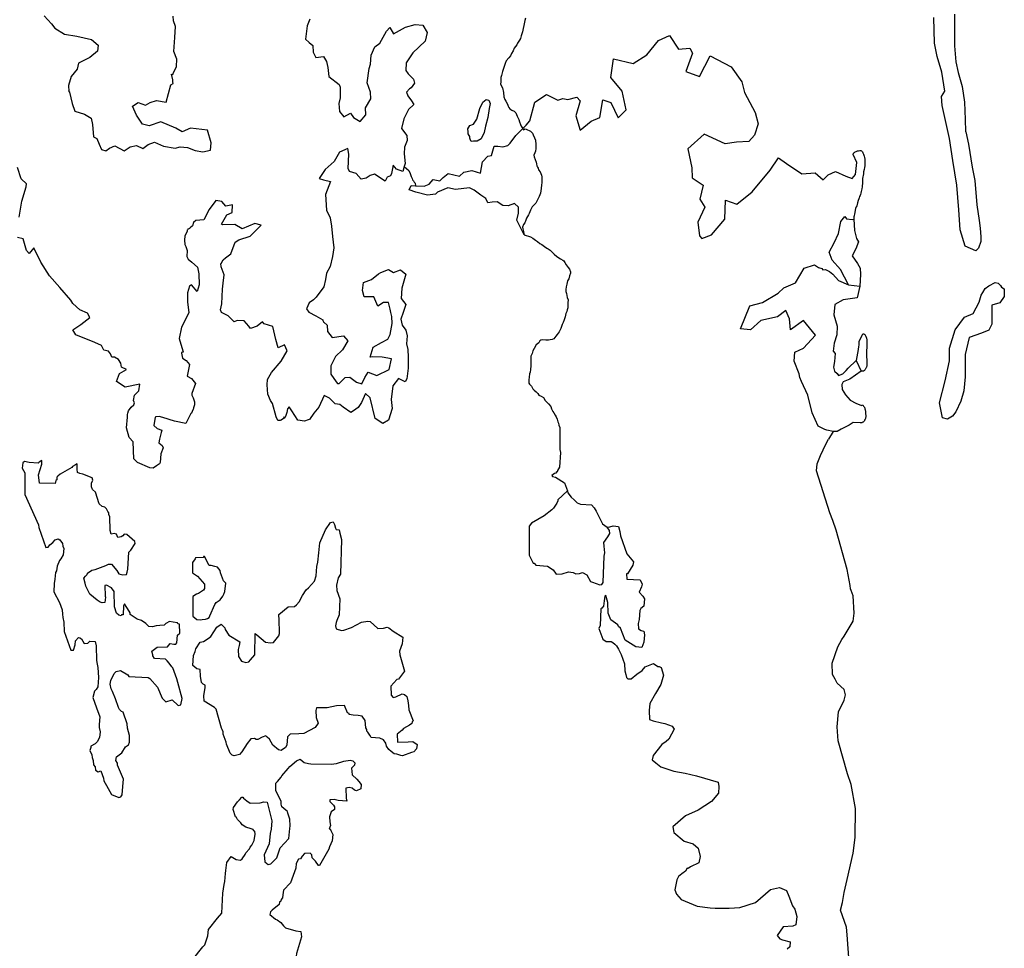
# Model space of a CAD drawing. Units: metres. Extents: x 353640 to 909649, y -1497707 to -573901.
# Drawn here: x 556395 to 674236, y -1172775 to -1061588 of the extents above; entities that cross this region are included whole.
import ezdxf

# ---------------------------------------------------------------- set-up
doc = ezdxf.new("R2010")
doc.units = ezdxf.units.M

msp = doc.modelspace()

# ---------------------------------------------------------------- linework, layer by layer
at = {"layer": '0VEG'}
for p, q in [((603663.94, -1069195.13), (603638.69, -1069196)), ((615777.75, -1075464.63), (616594.44, -1074602.75)), ((616995.56, -1074208.63), (616594.44, -1074602.75)), ((656236, -1085476.38), (656296.31, -1086829.13)), ((655608.06, -1093344.13), (656932.25, -1093476)), ((656523.88, -1102378.13), (657121, -1103679.25)), ((653754.56, -1110892.75), (652992.13, -1110745.63)), ((653754.56, -1110892.75), (653214.06, -1111832.63))]:
    msp.add_line(p, q, dxfattribs=at)
for points in [[(559323.44, -1061145.63), (560190.56, -1062100.25), (560587.75, -1062616.63), (561772.88, -1063308), (563219.25, -1063561.38), (564998.5, -1063954.75), (565805.06, -1064633.88), (565705.06, -1065344), (564800.19, -1066106.88), (563413.31, -1066785.25), (563263.88, -1067522.25), (562564.13, -1068379.13), (562250.5, -1069449.75), (562256.06, -1069601), (562272.69, -1070054.75), (562224.19, -1070106.88), (562356.56, -1070279.13), (562683.38, -1071630.75), (562993.63, -1072528.88), (564167.56, -1072917.88), (564940.5, -1073371), (565094.13, -1074123), (565225, -1075632.88), (565610.13, -1075821.75), (565886.81, -1076493.75), (566187.75, -1077139.75), (566723, -1077298.25), (567140, -1076981.13), (567784.56, -1076681.5), (568890.38, -1077274.88), (569630.13, -1076820.63), (570379.94, -1076643.63), (571124, -1076996.88), (571788.25, -1076545.13), (572534.44, -1076267.25), (573610.44, -1076735.5), (575006.44, -1076990.88), (575605.19, -1076819), (576465.06, -1076890.63), (577385.38, -1077238), (578324.38, -1077407.88), (579225.38, -1077225.75), (579318.06, -1076313.75), (578859.81, -1074814.75), (576834.31, -1074580.88), (575841.88, -1075018.63), (575069.88, -1074590.63), (573302, -1073817.88), (571882.38, -1074295.38), (571093.5, -1074095.13), (570373.94, -1073034.25), (569905.25, -1071939.63), (570569.38, -1071487.88), (571439.38, -1071836.75), (572006.5, -1071489.25), (572779.75, -1071261), (573922.06, -1071474.38), (574500.94, -1069384.75), (574747.19, -1069224.88), (574740.69, -1069048.38), (574731.44, -1068796.25), (574554.5, -1068095.5), (574707.38, -1068140.75), (574778.31, -1068012.13), (575151.63, -1067191.5), (575194.81, -1066306.63), (574858.31, -1065384.13), (574974.44, -1063739.38), (575051.19, -1062398.88), (574799.5, -1061725.88), (574779.06, -1061171.25)], [(591129, -1061519.13), (590805.25, -1062313), (590612.81, -1063935.5), (591055.69, -1064324.25), (591496.69, -1064662.63), (591527.25, -1065494.88), (591827.44, -1066115.75), (592756.31, -1066008.25), (593130.13, -1066576.13), (593282.88, -1067303.13), (593399.13, -1068410.13), (594618.69, -1069353.13), (594756.63, -1069676.75), (594752.5, -1070939.38), (594576, -1071627.13), (594686.69, -1072582.88), (595189.13, -1073222.25), (595980.13, -1072791.25), (596352.06, -1073308.75), (597125, -1073762.13), (597827.5, -1072980.63), (597797, -1072148.25), (598412.88, -1071066.75), (598384.19, -1070284.88), (597989.19, -1069136.88), (598204.06, -1067437.63), (598387, -1066926.38), (598473.06, -1065837.5), (598915.31, -1064837.63), (599504.81, -1064413.38), (600308.06, -1062946.38), (600695.19, -1062503.88), (601152, -1063271), (602585.56, -1062489.38), (603733.56, -1062172.25), (604643.75, -1062242), (605180.75, -1063132.63), (604940.88, -1064151.13), (603455, -1065565.75), (602641.5, -1066755.25), (602624.5, -1067665), (602891.06, -1068059.88), (603520.44, -1068720.13), (603663.94, -1069195.13)], [(616933.25, -1061397.75), (616860.75, -1061697.88), (616747.19, -1062285.88), (616655.19, -1062642.25), (616569.13, -1063030), (616419.31, -1063511), (616315.31, -1063829.5), (616193.63, -1064053.75), (615982.88, -1064402.38), (615905.31, -1064608.38), (615593.94, -1064999.63), (615452.13, -1065336.5), (615273.19, -1065641.63), (615144.88, -1065897.13), (614941.63, -1066145.38), (614636.75, -1066517.88), (614488.81, -1066842.25), (614396.88, -1067198.5), (614306.19, -1067448.25), (614170.81, -1067772.63), (614058.5, -1068254.13), (613992.63, -1068523), (613964.13, -1068804.75), (613961.13, -1069049.38), (613958.5, -1069262.5), (614025, -1069451.5), (614165, -1069766.75), (614296.06, -1070301.38), (614352.38, -1070810), (614454.63, -1071143.63), (614570.88, -1071358.25), (614760.69, -1071693), (614870.44, -1071926.38), (614937.13, -1072102.75), (615072.69, -1072267.5), (615302.56, -1072402), (615557.56, -1072524.38), (615767.81, -1072727.63), (615931.44, -1073156), (616133.19, -1073541.13), (616204.63, -1073836.75), (616344.63, -1074152), (616417.56, -1074328.5), (616594.44, -1074602.75)], [(668281.25, -1060938.13), (668285.31, -1062656.13), (668290.06, -1064702.5), (668419.75, -1066647.75), (668723.06, -1067910.88), (669177.63, -1069603.38), (669482.19, -1071447.63), (669536.88, -1073544.63), (669590, -1074959.38), (669615.19, -1075010), (669943.81, -1076475.25), (670400.38, -1079229), (670704.19, -1080845.88), (670960.5, -1083751.5), (671214.63, -1085621.13), (671366.69, -1086555.88), (671443.81, -1087591.75), (671444.94, -1088147.63), (671146, -1088956.13), (670821, -1089259.38), (669542.88, -1088703.63), (668963.19, -1086758.38), (668808.19, -1084358.13), (668551.81, -1081402.25), (668094.94, -1078446.38), (667688.75, -1075819), (667259.19, -1074025.38), (666803.81, -1071878.13), (666726.25, -1070766.5), (667125.56, -1070160), (666769.88, -1067886.38), (666189.63, -1065991.88), (665885.44, -1064400.5), (665803.19, -1061343.63)], [(616995.56, -1074208.63), (617443.38, -1073699), (618041.88, -1071455.75), (619445.69, -1070548.88), (620780.94, -1071210.38), (621403.94, -1071012.25), (621988.69, -1071143.88), (623062.19, -1070854.38), (623456.5, -1071295.63), (622942.06, -1073081.5), (623459.13, -1074806.88), (624807.06, -1073750.25), (625823.75, -1073286), (626175.06, -1071177.25), (627145.75, -1071522.88), (628019.06, -1073337.25), (628967.75, -1072395.25), (628481.63, -1070138.25), (627135.44, -1068491.75), (627457.63, -1066282.88), (629822.56, -1066833.25), (631448.31, -1065792.13), (632847.44, -1064076.63), (634162.44, -1063500.75), (635230.88, -1065131.63), (636613.06, -1065008.25), (636912.31, -1065604.38), (636110.75, -1067804.75), (637771.56, -1068404.75), (639042.19, -1065935.5), (641559.94, -1067213.38), (642812, -1069040.25), (643161.44, -1070317), (644433.75, -1072699.25), (644760.63, -1074052.63), (644332.19, -1075431.88), (643653.88, -1076187.88), (642169.19, -1076263.88), (640840.19, -1076461), (638302.06, -1075309.63), (636374.69, -1077068.5), (636835.44, -1079326.75), (636878.75, -1080512.75), (638197.13, -1081402.63), (637779.5, -1083084.5), (638393.63, -1084023.75), (637551.56, -1085821.13), (637738.19, -1087482.38), (638027.06, -1087801), (639194.88, -1087331.75), (640791.56, -1085483.38), (640859.81, -1083206.88), (642237.94, -1083665.25), (644074.94, -1082187.5), (646199.56, -1079613.25), (647204.5, -1078138.5), (648162, -1078813.38), (649996.88, -1080039.5), (651580.5, -1079909.63), (652569.56, -1080760.38), (653152.75, -1080159.13), (654020.25, -1079750.38), (655276.19, -1080314), (656042.69, -1080591.13), (656428.94, -1080123), (656577.81, -1078677.25), (656129.13, -1077718)], [(603638.69, -1069196), (603256.19, -1069764.63), (603058.5, -1069872.38), (602694.63, -1070263.63), (602836.25, -1070688.13), (603287.44, -1071304), (603555.88, -1071749.38), (602947.69, -1072351), (602357.88, -1073457.13), (602097.31, -1074602.38), (602733, -1075439.25), (602781.25, -1076069), (602431.25, -1076838.5), (602410.38, -1077647.25), (602528.31, -1078805), (602425.38, -1079177.5)], [(610063.25, -1075264.63), (610058.63, -1075138.5), (610054, -1075012.5), (610041.06, -1074659.25), (610278.13, -1074247.13), (610700.63, -1074081.13), (611108.38, -1073511.5), (611464.13, -1072211.25), (611815, -1071466.88), (612231.94, -1071149.5), (612537.81, -1071240), (612702.75, -1071613.25), (612573.88, -1072223.88), (612411.25, -1073290.25), (612146.94, -1074334.75), (611973.25, -1075098.38), (611623.25, -1075868.13), (611128.88, -1076137.5), (610726, -1076151.25), (610423.75, -1076161.63), (610313.88, -1075912.75), (610258.88, -1075788.38), (610254.25, -1075662.25), (610251.5, -1075586.63), (610196.56, -1075462.25), (610063.25, -1075264.63)], [(616594.44, -1074602.75), (616693.5, -1074783.38), (616863.94, -1074660.13), (617013.44, -1074712.13), (617175.13, -1074795.63), (617380.75, -1074860.88), (617536.25, -1074938), (617752.31, -1075172.75), (617862.69, -1075356), (618020.63, -1075734.25), (618117.5, -1075998.75), (618147.06, -1076137.13), (618175.19, -1076394.63), (618173.56, -1076526.25), (618159.31, -1076664), (618155, -1077015.13), (618113.75, -1077315.63), (618036.19, -1077515.38), (617932.25, -1077821.38), (617967.31, -1078022.5), (618107.63, -1078312.75), (618203.63, -1078646.25), (618232.38, -1078847.25), (618292.19, -1079073.88), (618359.06, -1079231.38), (618438.75, -1079364.13), (618498.94, -1079553), (618677.38, -1079799.75), (618774.94, -1080001.63), (618841.5, -1080184.38), (618870.06, -1080404.25), (618897.19, -1080736.88), (618867.31, -1081131.63), (618851.94, -1081363.5), (618821.31, -1081808.38), (618733.25, -1082352.88), (618584.06, -1082777.38), (618379, -1083169.88), (618167.5, -1083574.88), (617920.75, -1083791.38), (617742.81, -1084014.88), (617538.06, -1084376), (617370.31, -1084787.88), (617286.69, -1084968.63), (617050.63, -1085335.75), (616960, -1085579.13), (616843.19, -1085916.38), (616697, -1086102.63), (616580.06, -1086446.13), (616608.88, -1086647.13), (616711.69, -1086930.63), (616746, -1087188.13), (616780.19, -1087343.5)], [(603775.25, -1081467.25), (604821.31, -1081530), (605417.38, -1081282.38), (605875.5, -1080711.13), (606688.63, -1080885.5), (607077.75, -1080493.38), (607690.69, -1080017.88), (609012.94, -1080326.5), (609549.38, -1079828.25), (610500.69, -1079644.38), (611546.06, -1079962.25), (611774.13, -1078615.88), (612404.88, -1077937.75), (612855.38, -1077846.63), (613193.38, -1076749), (613621.44, -1076734.38), (614229.44, -1076814.63), (614829.19, -1076667.88), (615095.06, -1076355.63), (615777.75, -1075464.63)], [(602425.38, -1079177.5), (602260.25, -1079748.38), (601494.75, -1079496.75), (601073.38, -1079006), (600908.88, -1080021.75), (600766.94, -1080279.13), (600394.81, -1080443.38), (600135.25, -1080932), (598868.31, -1080066), (598320.81, -1080261.5), (597853.38, -1080580.38), (597277.94, -1080701), (596673, -1080014.5), (595857.13, -1079764.63), (595692.19, -1079391.5), (595780.63, -1077671.38), (595655.88, -1077019.13), (594662.5, -1077431.75), (594048.38, -1078563.75), (592973.63, -1079509.25), (592231.75, -1080595.13), (592741.81, -1080754.5), (593606.19, -1080952.25), (592982.5, -1082513.75), (593101.81, -1084403.38), (593538.75, -1085322.75), (593701.44, -1086327.25), (593821.94, -1087560.38), (593997.44, -1088918), (593832.75, -1089933.63), (593549.44, -1091155.13), (593098.5, -1091928), (592974.94, -1092689.63), (592805.5, -1093579.13), (591892.63, -1094822), (591575.31, -1095110.5), (591059.38, -1095481.38), (590733.38, -1096224.63), (590998.94, -1096594.38), (591847.25, -1097045.5), (592671.38, -1097522.63), (592675, -1097623.5), (592755.13, -1097747), (592756.94, -1097797.5)], [(656129.13, -1077718), (656170.88, -1077580.75), (656221.13, -1077562.88), (656259.94, -1077494.5), (656341.75, -1077458.5), (656392.69, -1077409.25), (656486.94, -1077373.38), (656568.63, -1077343.63), (656669.13, -1077307.88), (656781.75, -1077291.38), (656925.81, -1077262.75), (657056.69, -1077265.38), (657150.06, -1077273.63), (657186.31, -1077330.88), (657272.31, -1077395.5), (657319.31, -1077534.75), (657397.5, -1077674.63), (657432.13, -1077807.25), (657473.06, -1077940.13), (657507.38, -1078091.63), (657541, -1078274.63), (657542.81, -1078488.38), (657544.75, -1078695.88), (657540.88, -1078884.38), (657536.75, -1079085.38), (657514, -1079279.75), (657464.94, -1079542.75), (657403.38, -1079805.63), (657386.25, -1080031.5), (657332.19, -1080231.5), (657284.69, -1080419.13), (657274.56, -1080607.5), (657263, -1080865), (657258.75, -1081072.38), (657254.94, -1081254.63), (657238.88, -1081430.25), (657216.25, -1081618.38), (657167.69, -1081856.25), (657117.69, -1082163.25), (657069.88, -1082363.38), (657010.94, -1082500.5), (656971.06, -1082619.13), (656918.31, -1082756.38), (656865.44, -1082899.88), (656812.63, -1083043.38), (656758.31, -1083256), (656659.13, -1083530.5), (656611.44, -1083724.38), (656571.19, -1083861.88), (656505.75, -1084011.5), (656445.88, -1084192.5), (656397.69, -1084411.5), (656342.19, -1084680.75), (656288.19, -1084880.75), (656278.94, -1085025.13), (656258.94, -1085087.63), (656244.13, -1085200.5), (656224, -1085269.13), (656236, -1085476.38)], [(556323.44, -1085248.38), (556656.5, -1083319.13), (557174, -1081610.63), (557210.63, -1081230.88), (556584.13, -1080646.5), (556131.56, -1079299)], [(602425.38, -1079177.5), (602953.56, -1079647.13), (603129.69, -1079999.5), (603247.06, -1080351.75), (603364.44, -1080586.5), (603423.13, -1080762.63), (603540.5, -1080880.13), (603599.19, -1081056.25), (603716.56, -1081173.63), (603775.25, -1081467.25)], [(616780.19, -1087343.5), (615885.5, -1085573.25), (616107.88, -1084757.38), (616081.25, -1084025.75), (615611.38, -1083587.13), (614866.13, -1083890.38), (614208.69, -1083837), (613537.38, -1083405.13), (612934, -1083451), (612432.25, -1083518.5), (612186.25, -1082996.5), (611567.19, -1082613.5), (610788.81, -1082008.63), (610223.75, -1081724.75), (608567.38, -1081932.75), (607626.5, -1081712.25), (606411.06, -1082258.75), (606141.44, -1082469.88), (605213.44, -1082602.5), (603788.56, -1082247), (602997, -1081970.88), (603254.56, -1081431.75), (603775.25, -1081467.25)], [(592756.94, -1097797.5), (592782.19, -1097796.63), (593198.75, -1098161.25), (593226.19, -1098917.88), (593781.5, -1099631.38), (595161, -1099433.25), (595661.31, -1100022.38), (595045.94, -1101128.88), (594192, -1101915.25), (593652.13, -1103019.13), (593638.25, -1104029.63), (594276.31, -1104942.38), (594434.75, -1105139.13), (594510.31, -1105136.63), (594560.63, -1105134.75), (594636.19, -1105132.25), (595341.81, -1104426.75), (595895.75, -1104408.13), (596698.31, -1104987), (597336, -1105192.88), (597686.38, -1104423.5), (598091.63, -1103778.5), (599140.5, -1104197.75), (600627.63, -1103491), (600883.25, -1102194.5), (599791.31, -1101978.88), (598656.38, -1101966.63), (598354.19, -1101976.75), (598689.88, -1100803.88), (599677.94, -1100240.25), (600444.81, -1099835.5), (600752.06, -1099269.63), (600982.44, -1097973.88), (600951.31, -1097116.38), (600833.19, -1096640.63), (600717.81, -1096240.5), (600537.44, -1095438.5), (599932.19, -1095433.75), (599242.69, -1095886.38), (598774.31, -1094791.13), (598269.81, -1094782.88), (597614.19, -1094779.88), (597434.69, -1094003.13), (597525.81, -1093040.5), (598495.88, -1092679.38), (599329.19, -1092019.88), (599600.63, -1091859.13), (600520.38, -1091499.63), (601113.31, -1091858.38), (601984.56, -1091551), (602608.19, -1092060.25), (602139.88, -1093742.75), (602033.63, -1094983.75), (602613.31, -1095671.25), (602296.44, -1096666.88), (602022.63, -1097459), (602174.19, -1098160.88), (602625.06, -1098777), (602775.69, -1099453.75), (602708.81, -1100390.38), (602859.38, -1101067.13), (602892.25, -1101975.13), (602890.31, -1103313.63), (602734.44, -1104581.63), (602546.69, -1104966.75), (601750.5, -1104564.25), (601051.31, -1105446.38), (600856.94, -1107043.88), (600971.69, -1108125.88), (600544.19, -1109554.38), (599852.81, -1109956.5), (598923.5, -1109356.38), (598329.69, -1106876.5), (597781.75, -1106364.63), (597291.25, -1107441.75), (596908.38, -1108010.13), (596343.81, -1108433.13), (596022.88, -1108620.63), (595117.81, -1107994.63), (594728.25, -1107679.5), (594144.56, -1107572.88), (593490.38, -1106913.13), (592848.13, -1106581.25), (592192.25, -1107966.75), (591613.44, -1108693.25), (591085.81, -1109443.25), (590911.38, -1109499.63), (590488.75, -1109665.25), (589677.5, -1109541.13), (588980.88, -1108403.13), (588636.25, -1107935), (588443, -1108168.75), (588358.63, -1108626), (588224, -1109085), (588128.69, -1109239.63), (588080.19, -1109291.75), (588024.38, -1109142.25), (588026.19, -1109192.63), (588028, -1109243), (588029.81, -1109293.5), (587832, -1109401.13), (587686.38, -1109557.5), (587585.69, -1109560.88), (587308.63, -1109570.25), (587090.88, -1109123.13), (586655.75, -1107547.13), (586415.38, -1107176.5), (586085.94, -1106430.13), (585994.56, -1105297.13), (586047.31, -1104664.13), (586520.81, -1103815.13), (587708.13, -1102487.38), (588393.56, -1101227.13), (588090.13, -1100505.25), (587347.5, -1100883.75), (587059.13, -1099883.63), (586675.06, -1098331.13), (585654.13, -1097987), (585469.63, -1097766), (584807.19, -1098268), (584036.56, -1098571.75), (583824.13, -1098276), (583246.38, -1097639.13), (582438.81, -1097615.88), (582066.56, -1097780), (581334.06, -1097047.38), (580537.88, -1096645.13), (580426.19, -1096345.88), (580601.13, -1095607.88), (580663.81, -1093863.88), (580764.06, -1093153.63), (580878.44, -1092139.88), (580515.38, -1091167.63), (580451.25, -1090791.13), (580526.81, -1090788.63), (580763, -1090351.38), (581030.81, -1090089.88), (581669.88, -1089639), (582198.63, -1088232.63), (582617.44, -1087965.88), (583962.56, -1087516.38), (585276.38, -1086209.38), (584536.94, -1085982), (583022.06, -1086614.13), (582146.63, -1086113.75), (580710.44, -1086137.25), (580531.38, -1086067.63), (581171.81, -1084960.25), (581816.31, -1084660.63), (581858.81, -1083750.38), (581058.56, -1083929), (580584.13, -1083364.5), (579873.56, -1083237.25), (579080.25, -1084299.25), (578444.5, -1085532.5), (577464.31, -1085616.25), (577196.5, -1085877.88), (577059.25, -1086261.13), (576816.63, -1086521.88), (576768.06, -1086574), (576717.69, -1086575.63), (576570.31, -1086681.63), (576519.94, -1086683.38), (576471.44, -1086735.5), (576422.94, -1086787.63), (576424.75, -1086838.13), (576429.31, -1086964.13), (576169.75, -1087452.5), (576138.69, -1087983.75), (576157.06, -1088488), (576293.06, -1088761), (576435.5, -1089210.63), (576411.75, -1089943.5), (576548.63, -1090241.75), (576991.38, -1090630.63), (577669.06, -1091238.75), (577823.38, -1092016.13), (577871.94, -1093352.5), (577648.5, -1094142.63), (576938.44, -1093333.5), (576717.25, -1093492.5), (576494.75, -1094307.88), (576482.88, -1095368.5), (576657.25, -1096700.5), (575760.75, -1098396.88), (575482.75, -1099769.38), (575799.06, -1100844.13), (575968.44, -1101343.38), (575970.25, -1101393.75), (575919.88, -1101395.5), (575869.5, -1101397.13), (575770.63, -1101451), (575772.44, -1101501.38), (575869.94, -1102104), (576308.94, -1102392.13), (576704.94, -1102883.63), (576426.88, -1104256.13), (576966.63, -1104540.88), (577416.56, -1105131.63), (577006.19, -1106331.88), (577013.44, -1106533.63), (577176.38, -1106856.25), (577319.63, -1107331.13), (577332.38, -1107684.13), (577194.06, -1108042.13), (577150.94, -1108245.5), (577102.44, -1108297.63), (576940.69, -1108707), (576892.19, -1108759.13), (576281.94, -1109953.38), (574939.44, -1109645), (573530.69, -1109225.5), (573072.81, -1109114.75), (572669.94, -1109128.25), (572621.38, -1109180.38), (572446.25, -1110159.88), (572860.38, -1110523.13), (573409.31, -1110750.75), (573340.25, -1111018.5), (573134.44, -1111816.75), (573062.13, -1112256.5), (573434.44, -1112578.63), (573555.5, -1112833), (573287.19, -1113584.13), (573203.06, -1114590.75), (573136, -1114778.5), (572751.88, -1115023.25), (572367.81, -1115268), (571988.88, -1115260.88), (570486.5, -1114602.25), (570053.69, -1114152.88), (569969.13, -1112133.13), (569516.56, -1111624), (569168.44, -1110470.25), (569293.88, -1109191.25), (569282, -1108863.5), (569326.88, -1108710.5), (569417.63, -1108429.75), (569753.75, -1107964.13), (570046.81, -1107701.88), (570138.44, -1107446.38), (570003.44, -1107198.5), (570131.69, -1106563.25), (570666.56, -1106015.13), (570764.19, -1105229.38), (569037.63, -1105590.38), (567978.75, -1104894), (568322.75, -1103948.5), (569188.56, -1103490.25), (568597.56, -1103182), (568505.56, -1102730.75), (568237.31, -1102285.5), (567747.94, -1101999.13), (567420.63, -1102010.13), (567279.19, -1101585.88), (567016.44, -1101291.75), (566456.88, -1101159.25), (566185, -1100613.13), (565389.81, -1100236.13), (563112.13, -1099303.38), (562763.81, -1098734.63), (563723.88, -1098096.5), (564802.56, -1097252.38), (564506.38, -1096732.38), (563608.56, -1096308.38), (562749.19, -1095555), (562616, -1095357.63), (562533.13, -1095158.5), (561217.31, -1093638.13), (559957.31, -1092267.38), (558914.81, -1090637), (558069.94, -1088899), (557514.69, -1089574), (557223.94, -1089205.25), (556820.94, -1087830.88), (556133.69, -1087652.25)], [(655608.06, -1093344.13), (654649.56, -1091481.13), (653651.38, -1090377.75), (653263, -1089405.38), (653878.19, -1088297.63), (654392.63, -1087193.38), (654667.56, -1085743.38), (655163.13, -1085161.25)], [(655163.13, -1085161.25), (655337.31, -1085442.5), (656046.06, -1085519.5), (656236, -1085476.38)], [(616780.19, -1087343.5), (617535.75, -1087580.5), (617802.69, -1087746.88), (618118.94, -1087976.63), (618385.69, -1088161.88), (618664.44, -1088384.75), (618869.38, -1088506.5), (619204.31, -1088742.75), (619470.69, -1088953), (619626.31, -1089017.63), (619886.94, -1089190.25), (620121.81, -1089425.25), (620343.88, -1089678.88), (620678.38, -1089946.38), (621125.44, -1090221.63), (621380.19, -1090362.75), (621516.63, -1090458.63), (621645.44, -1090667.13), (621798.31, -1090951.25), (622019.88, -1091242.5), (622198.88, -1091439.13), (622326.19, -1091766.88), (622298.94, -1091942.13), (622213.63, -1092260.88), (622102.75, -1092623.25), (621955.88, -1092859.75), (621881.94, -1093266.38), (621815.31, -1093591.63), (621773.88, -1093904.75), (621771.19, -1094117.88), (621830.5, -1094382), (621937.13, -1094860), (622039.81, -1095149.75), (621998.06, -1095487.88), (621980.75, -1095870.25), (621984.25, -1096089.75), (621918.69, -1096333.5), (621878.94, -1096508.63), (621763.06, -1096764.25), (621683, -1097164.63), (621559.81, -1097508), (621449.19, -1097845.25), (621333.69, -1098075.88), (621269.44, -1098213), (621152.25, -1098575.25), (620947.25, -1098955.25), (620718, -1099278.5), (620571.44, -1099489.88), (620304.81, -1099793.75), (620109.63, -1099891.63), (619883.94, -1099926.5), (619683.31, -1099961.63), (619351.75, -1099957.38), (619020.69, -1099915.63), (618763.56, -1099962.5), (618631.19, -1100042.38), (618528.19, -1100266.88), (618218.56, -1100513.88), (617950.06, -1100968.25), (617827.81, -1101236.38), (617710.94, -1101573.5), (617581.94, -1101879.13), (617552.44, -1102236.25), (617580.88, -1102462.38), (617578.88, -1102619.13), (617576.75, -1102788.38), (617573.81, -1103026.63), (617530.38, -1103490.13), (617476.81, -1103771.75), (617411.5, -1103990.38), (617368.94, -1104384.88), (617339.94, -1104704.38), (617325.31, -1104867.25), (617322.5, -1105093), (617420.88, -1105232.13), (617643.38, -1105448.13), (617814.5, -1105770.13), (617981.19, -1105947.88), (618216.38, -1106151.5), (618395.38, -1106348.13), (618530.56, -1106538), (618823.06, -1106667.13), (619077.69, -1106814.63), (619267.06, -1107180.75), (619452.63, -1107346.13), (619699.69, -1107600.13), (619946.25, -1107898), (620043, -1108162.5), (620201.31, -1108509.5), (620312.06, -1108655.13), (620471.38, -1108920.5), (620606.38, -1109129.13), (620715.13, -1109437.88), (620805.31, -1109727.5), (620865.5, -1109916.38), (620925.19, -1110142.88), (621053.13, -1110414.13), (621023.5, -1111472.5)], [(656296.31, -1086829.13), (656532.69, -1087802.88), (656799.13, -1088198.13), (656476, -1089018), (656027.94, -1089867.25), (656666.19, -1090780.75), (656989.5, -1091351), (657016.13, -1092083.13), (656932.25, -1093476)], [(652992.13, -1110745.63), (652771.94, -1110651.25), (651975.88, -1110248.38), (651237.75, -1108655.88), (650707.06, -1106525.63), (649967.88, -1104907.88), (649748.19, -1104409.88), (649683.19, -1104007.75), (649098.69, -1102485.88), (649185.31, -1101396.38), (650202.25, -1100932.38), (651657.31, -1099341.5), (650208.31, -1097621.5), (648634.19, -1098711), (648536.31, -1097400.13), (648071.63, -1096405.13), (647090.94, -1097171.13), (645115.31, -1097617.13), (643869.56, -1098720.63), (642679.69, -1098584.13), (643765.19, -1095843.5), (645289.31, -1095463.38), (647163.69, -1094313.13), (647847.63, -1093708.75), (649262.75, -1093104.63), (650283.19, -1091351.5), (651503.25, -1090931), (651993.63, -1091242.88), (652402, -1091380.63), (652533.44, -1091527.75), (652835.56, -1091517.5), (653323.25, -1091753.63), (653711.94, -1092043.75), (654395.06, -1092804), (655608.06, -1093344.13)], [(656932.25, -1093476), (656613.38, -1094877), (654958.81, -1095135.25), (653969.88, -1095674.38), (653813.31, -1096918), (654240.44, -1098268.38), (654177.25, -1099306.63), (653885.5, -1100302.25), (653744, -1101267.38), (654006.75, -1101561.75), (653915.63, -1102525.25), (653789.13, -1103211.88), (653931.5, -1103662), (654219.44, -1103955.5), (654378.75, -1104177.63), (654902.06, -1104008.38), (655315.5, -1103590), (655558.19, -1103329), (656523.88, -1102378.13)], [(674235.13, -1093807.25), (674236.06, -1094312.63), (674211.75, -1094716.88), (673687.31, -1095500.13), (672736.31, -1095778), (672737.69, -1096561.38), (672740.31, -1098026.75), (672366, -1098759.5), (671515.25, -1099138.38), (670038.69, -1099643.63), (669566.44, -1101690), (669570.94, -1104342.88), (669373.44, -1106035.63), (669024.88, -1107273.63), (668425.88, -1108536.75), (668026.06, -1109041.88), (667425.63, -1109420.75), (666849.44, -1109243.75), (666496, -1107475.13), (667167.81, -1104822.5), (667664.56, -1102422.5), (667687.06, -1100906.63), (668359.38, -1098733.88), (669483.5, -1097192.75), (670509.38, -1096763.38), (671208.06, -1095399), (671482.06, -1094590.5), (671681.75, -1094236.75), (671956.38, -1093782), (672381.44, -1093453.5), (673132, -1093074.5), (673507.69, -1093125), (673783.63, -1093403), (673909.25, -1093605.13), (674235.13, -1093807.25)], [(657200, -1099439.63), (656828, -1100101.5), (656842.69, -1100505.38), (656801.44, -1100759.5), (656761.19, -1101039), (656763, -1101089.38), (656523.88, -1102378.13)], [(657200, -1099439.63), (657251.44, -1099268.75), (657306.31, -1099216.63), (657363.06, -1099203.88), (657415.19, -1099204.38), (657476.06, -1099244.5), (657529.94, -1099301), (657579.31, -1099354.13), (657619.5, -1099427), (657668.69, -1099503.13), (657693.06, -1099562.75), (657715.19, -1099622.25), (657737.38, -1099678.38), (657752.56, -1099751), (657765.5, -1099823.63), (657771.63, -1099902.75), (657780, -1099975.25), (657784.06, -1100031.38), (657788.06, -1100087.38), (657789.81, -1100146.75), (657791.56, -1100202.75), (657791, -1100265.38), (657790.44, -1100331.25), (657789.94, -1100384), (657789.44, -1100440), (657788.88, -1100502.5), (657788.19, -1100581.63), (657787.56, -1100647.5), (657784.75, -1100710.13), (657779.69, -1100769.38), (657774.63, -1100825.25), (657771.81, -1100884.63), (657766.75, -1100943.88), (657764, -1100996.5), (657758.88, -1101062.38), (657756.13, -1101121.63), (657755.5, -1101190.88), (657754.75, -1101269.88), (657751.75, -1101349), (657751.19, -1101414.88), (657748.25, -1101490.63), (657747.63, -1101556.5), (657747.13, -1101615.75), (657746.63, -1101668.5), (657746.13, -1101721.25), (657747.88, -1101780.5), (657751.81, -1101849.75), (657753.31, -1101932.13), (657759.44, -1102004.63), (657761.13, -1102070.63), (657765, -1102143.13), (657768.94, -1102212.38), (657775.19, -1102268.38), (657779.25, -1102321.13), (657785.44, -1102393.63), (657789.44, -1102453), (657793.44, -1102509.13), (657792.88, -1102571.63), (657792.31, -1102637.5), (657794, -1102696.88), (657793.38, -1102766.13), (657792.94, -1102818.75), (657792.31, -1102884.63), (657791.69, -1102953.88), (657770.81, -1103009.63), (657763.44, -1103072.25), (657731.13, -1103137.75), (657723.75, -1103197), (657691.38, -1103272.5), (657670.44, -1103331.63), (657629, -1103400.5), (657594.44, -1103462.75), (657550.88, -1103518.38), (657493.5, -1103593.63), (657427.5, -1103626), (657368.31, -1103651.88), (657309.19, -1103671.13), (657256.94, -1103687.13), (657121, -1103679.25)], [(657121, -1103679.25), (655756.81, -1104636.63), (654936.75, -1104967.5), (654796.56, -1105275.63), (654817.56, -1105856.13), (655245.13, -1106524.13), (655797.56, -1107162.63), (656465.94, -1107519.13), (657156.31, -1107785.75)], [(657156.31, -1107785.75), (657322.75, -1107712.63), (657352.38, -1107788.63), (657394.69, -1107852.38), (657437.25, -1107903.5), (657454.88, -1107954.13), (657503.75, -1108005.38), (657527.63, -1108056.25), (657545.13, -1108113.13), (657562, -1108201.5), (657585.75, -1108258.5), (657596.5, -1108340.5), (657607.25, -1108422.38), (657611.81, -1108504.25), (657629.44, -1108554.88), (657633.56, -1108655.5), (657638.63, -1108712.13), (657643, -1108800.25), (657647.56, -1108882.13), (657651.94, -1108970.13), (657649.88, -1109070.75), (657648.69, -1109127.25), (657647.63, -1109177.5), (657639.69, -1109259.13), (657606.69, -1109346.38), (657573.69, -1109433.75), (657522, -1109520.63), (657502.06, -1109576.88), (657443.88, -1109676.25), (657393.06, -1109719.13), (657342.31, -1109762.13), (657291.75, -1109792.5), (657241.25, -1109822.88), (657172.06, -1109853), (657004.38, -1109858.25)], [(657004.38, -1109858.25), (656145.94, -1109829.88), (655653.25, -1110149.75), (654959.13, -1110476.5), (654729.44, -1110601.63)], [(654729.44, -1110601.63), (654217.31, -1110880.5), (653754.56, -1110892.75)], [(621023.5, -1111472.5), (621047.63, -1113039.75), (621102.88, -1113419.13), (621003.06, -1115182.25), (620742.69, -1115555.63), (620738.75, -1115744.63), (620612.5, -1115742.25), (620609.88, -1115868.25), (620419.19, -1115927.75), (620098.31, -1116173.75), (620158.81, -1116301), (620536.25, -1116371.13), (621596.25, -1117021.63), (621962.31, -1117985.5)], [(655738.5, -1175490.88), (655448.44, -1171141.5), (655340.75, -1170228.63), (654627.63, -1168192.88), (654862.75, -1167294.25), (655068.06, -1166099.63), (655412.44, -1164534.38), (656150.94, -1161391.63), (656378.25, -1159511.25), (656445, -1156038.13), (655897.75, -1153166.38), (655480.06, -1151874.5), (654351.75, -1147943), (654247.56, -1146256.25), (654405.75, -1144463.63), (655079.38, -1143063.38), (655244.5, -1142422.38), (655060.5, -1141779.75), (654247.44, -1141021), (653994.06, -1140548), (653666.25, -1139986.5), (653616.63, -1138614.63), (654292.69, -1136685.88), (654801.81, -1135794.63), (655084.19, -1135399.38), (656139.81, -1133617), (656281.5, -1132648.63), (656166.5, -1130559), (655913.75, -1129941.25), (655817.69, -1129724.63), (655785.31, -1129324.25), (655424.19, -1127436.88), (654125.38, -1122705.13), (653705.88, -1121554.88), (653351.19, -1120628.38), (651765.13, -1115610.5), (651854.38, -1114777), (652227.38, -1113749.5), (652883.13, -1112399.63), (653214.06, -1111832.63)], [(559050.56, -1114378.25), (558737, -1114568.25), (558608.13, -1114691.88), (557535.81, -1114608.5), (556970.13, -1114471.75), (556776.75, -1114657.13), (556700.44, -1115285.75), (557004.38, -1115858.5), (557013.75, -1118442), (558643.94, -1122064.38), (558700.5, -1122380.5), (559534.56, -1124790.75), (559788.5, -1124732.5), (559983.25, -1124484.25), (560368.69, -1124176.5), (560627.88, -1123866.38), (561009.44, -1123747.63), (561196.25, -1123877.25), (561502.75, -1124324.13), (561559.31, -1124640.25), (561680.38, -1124894.63), (561601.44, -1125649.13), (561338.25, -1126148.25), (561144.88, -1126333.63), (560877.81, -1127021.63), (560802.81, -1127587.25), (560672.56, -1127773.75), (560592.25, -1128591.38), (560518.56, -1129094), (560497.44, -1130101.75), (561165.69, -1131374.63), (561463, -1132262.5), (561515.56, -1132767.5), (561570.81, -1133146.63), (561685.19, -1133716), (561724.56, -1134850.88), (562499.25, -1137071), (562815, -1137077), (563017.63, -1136450.88), (563091.38, -1135948.13), (563415.06, -1135576.25), (563604.5, -1135580), (563791.31, -1135709.5), (564095.13, -1136282.5), (564538.5, -1136227.88), (564796.38, -1135980.75), (565426.56, -1136055.88), (565542.25, -1136562.25), (565568.38, -1138327), (565685.38, -1138770.38), (565740.63, -1139149.5), (565841.75, -1140348.63), (565754.75, -1141481.13), (565558.69, -1141792.38), (565365.25, -1141977.75), (565159.94, -1142729.88), (565575.44, -1143998.13), (565994.94, -1145077.38), (565913.19, -1145958), (565905.25, -1146335.88), (566020.94, -1146842.13), (565943.13, -1147533.88), (565679.94, -1148032.88), (565422.06, -1148279.88), (564910.19, -1148585.13), (564907.56, -1148711.13), (564773.31, -1149086.63), (565015.25, -1149595.38), (565071.75, -1149911.5), (565190.06, -1150291.88), (565242.56, -1150796.88), (565426.69, -1151052.5), (565481.88, -1151431.63), (565793.63, -1151626.63), (566112, -1151506.75), (566409.13, -1152394.63), (566465.63, -1152710.75), (566769.38, -1153283.75), (567378.19, -1154366.75), (568255.63, -1154698.75), (568509.56, -1154640.63), (568641.19, -1154391.13), (568725.63, -1153384.5), (568807.38, -1152503.88), (568084.19, -1150851.63), (568089.5, -1150599.75), (567906.75, -1150281.13), (567979.19, -1149841.38), (568621.25, -1149349.75), (569077.88, -1148665.38), (569398.94, -1148419.5), (569531.88, -1148107), (569549.13, -1147288.13), (569315.13, -1146401.5), (569262.63, -1145896.38), (568786.63, -1144500.88), (568598.56, -1144434.25), (568351.25, -1144177.5), (568230.25, -1143923.13), (567872.56, -1142908), (567512.25, -1142019), (567329.44, -1141700.38), (567215.06, -1141131.13), (567287.5, -1140691.38), (567683.56, -1139879.88), (567941.5, -1139632.75), (568449.31, -1139516.5), (569322.75, -1140037.25), (569445.06, -1140228.75), (571780.13, -1140336.5), (571966.94, -1140466.13), (572892.94, -1141492.13), (573433.38, -1142825.75), (573866.13, -1143275.13), (574629.19, -1143037.75), (575373.63, -1143682.25), (575690.69, -1143625.25), (575832.88, -1142871.88), (575310.81, -1140936.88)], [(563575.69, -1115921), (563323.31, -1115789.5), (563268.06, -1115410.38), (563281.19, -1114780.5), (563089.13, -1114902.88), (562706.25, -1115084.75), (562640.5, -1115209.5), (561234.19, -1116001.88), (560976.31, -1116249), (560847.38, -1116372.63), (560840.81, -1116687.5), (560713.25, -1116748.13), (560642.19, -1117124.75), (558747.69, -1117088.75), (558642.38, -1116078.63), (559047.5, -1114826.25), (559050.56, -1114378.25)], [(568939.56, -1131526), (568801.31, -1131772.63), (568778.88, -1132843.38), (568589.44, -1132839.75), (568523.69, -1132964.63), (568272.38, -1132896.75), (567961.94, -1132638.75), (567725.19, -1131878.13), (567700.31, -1130050.25), (567393.81, -1129603.38), (566768.94, -1129276.38), (566578.19, -1129335.75), (566614.94, -1130596.63), (566675.44, -1130723.88), (566599.13, -1131352.5), (566282.06, -1131409.38), (566030.81, -1131341.63), (565657.19, -1131082.5), (564787.63, -1130372.75), (564302.19, -1129418.25), (564247, -1129039.13), (564069.38, -1128468.75), (564264.13, -1128220.38), (564457.5, -1128035), (564524.63, -1127847.25), (565037.69, -1127479), (565417.94, -1127423.25), (566691.38, -1126943.5), (567011.06, -1126760.5), (567390, -1126767.75), (568005.63, -1127535.63), (568250.31, -1127918.38), (568752.88, -1128054), (569196.19, -1127999.38), (569264.63, -1127748.63), (569335.69, -1127372), (569440.94, -1125357.5), (569698.81, -1125110.38), (570221.06, -1124301.25), (570163.19, -1124048), (569233.13, -1123211.13), (568917.38, -1123205.13), (568724, -1123390.5), (568531.94, -1123512.88), (568151.75, -1123568.63), (567970.19, -1123187.13), (567718.94, -1123119.25), (567338.69, -1123175.13), (567221.63, -1122731.75), (567192.69, -1121092.88), (567071.63, -1120838.63), (567075.56, -1120649.63), (566953.19, -1120458.25), (566770.31, -1120139.75), (566584.81, -1119947.13), (566270.44, -1119878.13), (565898.13, -1119556), (565484.94, -1118161.88), (565112.63, -1117839.75), (564992.88, -1117522.5), (565002.06, -1117081.63), (565136.25, -1116706.13), (565078.38, -1116452.88), (563950.88, -1115990.5), (563575.69, -1115921)], [(621962.31, -1117985.5), (620795.44, -1119086.75), (620792.81, -1119212.75), (620661.31, -1119462.5), (620269.44, -1120085.38), (620076.13, -1120270.88), (619176.56, -1121010.25), (617643.19, -1121863.5), (617382.75, -1122236.88), (617373.5, -1125703.75), (617858.81, -1126658.5), (617985.06, -1126660.88), (618169.13, -1126916.63), (619556.63, -1127006), (620241.75, -1127460.38), (620610, -1127971.75), (621305.63, -1127922), (622068.44, -1127684.38), (622635.25, -1127758.13), (622946.88, -1127953.25), (623390.06, -1127898.63), (623771.44, -1127779.88), (624271.19, -1128041.5), (624695.88, -1128869.13), (624947.06, -1128937), (625824.19, -1129269), (626078, -1129210.75), (626209.5, -1128961.13), (626338.5, -1125811.38), (626409.56, -1125434.5), (626363.5, -1124614.13), (626309.63, -1124171.88), (626765.94, -1123487), (627026.31, -1123113.75), (626971.06, -1122734.5), (626704.31, -1122346.38)], [(621962.31, -1117985.5), (622013.19, -1118227.38), (622381.44, -1118738.63), (622753.63, -1119060.88), (623124.5, -1119446.25), (623500.56, -1119579.5), (624824.88, -1119667.63), (625132.63, -1120051.75), (625377.19, -1120434.63), (626166.25, -1121962.63), (626704.31, -1122346.38)], [(584760.38, -1135224.88), (585828.56, -1136131.38), (586395.5, -1136205.25), (586775.69, -1136149.5), (587099.31, -1135777.63), (587424.25, -1135342.63), (587492.69, -1135091.88), (587466.5, -1133326.75), (587411.31, -1132947.63), (587413.94, -1132821.63), (588507.13, -1131897.13), (589266.06, -1131848.63), (589522.63, -1131664.5), (589846.19, -1131292.5), (590240.88, -1130543.75), (590697.31, -1129859.25), (590955.19, -1129612), (591666.81, -1128806.38), (591869.38, -1128180), (591956.25, -1127047.13), (592093.06, -1126545.63), (592179.94, -1125412.75), (592250.94, -1125036), (592331.19, -1124218.25), (592995.44, -1122655.25), (593582.06, -1121784.13), (593899.13, -1121727), (594081.94, -1122045.63), (594199, -1122489.13), (594259.5, -1122616.25), (594637, -1122686.5), (594692.25, -1123065.75), (594929, -1123826.5), (594779, -1127983.38), (594517.19, -1128419.5), (594309.38, -1129297.88), (594359.31, -1129929.13), (594717, -1130944.38), (594614.25, -1132833.13), (594347.19, -1133521.38), (594278.75, -1133772.13), (594207.75, -1134149), (594262.94, -1134528.13), (594890.31, -1134729.25), (595207.31, -1134672.25), (596097.81, -1134374.13), (597311.94, -1133704.13), (598072.19, -1133592.63), (598323.44, -1133660.38), (599253.25, -1134497.5), (599949.06, -1134447.88), (600393.63, -1134330.25), (600581.75, -1134396.88), (601078.88, -1134784.63), (602263.88, -1135500.63), (602183.56, -1136318.38), (601849.38, -1137194.38), (601903.25, -1137636.63), (602430.44, -1139600.63), (601716.06, -1140532.5), (601525.38, -1140591.75), (600813.69, -1141397.5), (600854.31, -1142469.75), (601101.56, -1142726.63), (601418.5, -1142669.75), (602184.06, -1142306.25), (602435.31, -1142374.13), (602745.63, -1142632.13), (602861.31, -1143138.63), (602912.5, -1143706.88), (602965.06, -1144212.13), (603505.38, -1145546.13), (603376.44, -1145669.75), (603309.38, -1145857.5), (603052.81, -1146041.63), (602349.06, -1146469.38), (602155.69, -1146654.75), (601576.88, -1147147.88), (601620.13, -1148094.13), (602884.06, -1148055.38), (603453.63, -1148003.38), (603950.69, -1148391.13), (603876.94, -1148893.88), (603553.31, -1149265.88), (603299.44, -1149324), (602216.88, -1149744.38), (602028.81, -1149677.75), (601526.44, -1149542), (601212.06, -1149472.88), (600838.63, -1149213.63), (600591.38, -1148956.75), (600283.69, -1148572.63), (600228.5, -1148193.38), (599920.81, -1147809.38), (599482.88, -1147611.88), (598474.06, -1147529.38), (598289.94, -1147273.75), (598045.38, -1146890.88), (597921.75, -1146762.38), (597925.75, -1146573.38), (597803.44, -1146382), (597758.88, -1145498.75), (597390.69, -1144987.5), (596886.94, -1144914.75), (596320.06, -1144840.88), (595816.31, -1144768.13), (595818.94, -1144642.13), (595630.88, -1144575.5), (595270.63, -1143686.25), (594322.25, -1143731), (593180.5, -1143961.25), (591916.44, -1144000), (591846.63, -1144313.75), (591892.56, -1145133.88), (592130.5, -1145831.75), (591741.06, -1146328.5), (590399.25, -1147059), (589798.38, -1147108.75), (588755, -1147153.38), (588432.69, -1147462.38), (588348.31, -1148469), (588216.69, -1148718.63), (587703.63, -1149086.88), (587389.25, -1149017.75), (586706.69, -1148437.5), (586279.31, -1147736), (586032.06, -1147479.13), (585845.31, -1147349.5), (585400.69, -1147485)], [(626704.31, -1122346.38), (627043.44, -1122294.5), (627424.75, -1122175.63), (628054.69, -1122250.75), (628230.88, -1122884.5), (628283.5, -1123389.88), (629059.31, -1125548), (629860.13, -1126509), (629789.13, -1126885.88), (629135.5, -1127945.13), (629009.31, -1127942.75), (629059.25, -1128574.13), (630635.94, -1128667.25), (630877.88, -1129176.25), (630808.13, -1129490.13), (630542.5, -1130115.5), (630973.75, -1130628), (631156.5, -1130946.75), (631075, -1131827.88), (630754.06, -1132073.88), (630622.56, -1132323.5), (630537, -1133393.63), (630400.19, -1133895.38), (630450.06, -1134526.75), (630761.69, -1134721.88), (631076, -1134790.88), (631193, -1135234.5), (631111.38, -1136115.5), (630845.69, -1136740.88), (630152.69, -1136664.63), (628843, -1135883), (628305.31, -1134422.75), (628056.81, -1134228.88), (627997.63, -1134038.63), (627125.81, -1133454.5), (626827.38, -1132629.25), (626790.63, -1131367.75), (626555.31, -1130543.75), (626427.75, -1130604.38), (626352.75, -1131170.25), (626276.44, -1131799.25), (626081.75, -1132047.63), (625954.19, -1132108.25), (625848.81, -1134123.63), (625714.69, -1134499.25), (626193.19, -1135769.25), (626566.69, -1136028.63), (627197.88, -1136040.63), (627384.63, -1136170.38), (627633.13, -1136364.13), (627818.56, -1136556.88), (628063.06, -1136939.75), (628365.44, -1137576), (628783.5, -1138718.75), (628829.44, -1139539.25), (628946.38, -1139982.75), (629001.56, -1140362.13), (629188.31, -1140491.75), (629567, -1140499), (630273.25, -1139945.13), (630913.75, -1139516.13), (631238.56, -1139081), (632257.75, -1138659.25), (632754.75, -1139047), (632945.88, -1139051.5), (633182, -1139133.63), (633446.94, -1140060.63), (633123.69, -1141172.75), (632507.56, -1142245.75), (631828.5, -1143444.38), (631730.88, -1144318.38), (631769.56, -1145369.13), (632223.88, -1145541.13), (633195.44, -1145771.88), (633600.38, -1145849.25), (634484.19, -1146186.63), (634719.44, -1146533.63), (634077.81, -1147726.13), (633752.13, -1148026.63), (633257.94, -1148370.5), (632191.69, -1149680.5), (632108.19, -1150196), (632536.56, -1150581.75), (633126.69, -1151043.63), (634689.25, -1151547.75), (636059.69, -1151811.88), (637386.25, -1152126.13), (639982.56, -1152880.38), (640061.19, -1153396.63), (640026.06, -1154214.25), (639185.81, -1155198.25), (637597.06, -1156248), (636085, -1156914.25), (634557.31, -1158222.13), (634666.31, -1158895.88), (635933.13, -1159946), (637016.38, -1160278.13), (637593.69, -1160803), (637832.13, -1161779.25), (637660.13, -1162527.13), (636678.75, -1163032.25), (636409.81, -1163207.13), (636272.69, -1163193.88), (636084, -1163532.75), (635627.25, -1163851.5), (635251.56, -1164177), (635056.31, -1164585), (634788.56, -1165772.75), (635016.75, -1166289.75), (635581, -1166927.75), (637491.13, -1167742), (639036.56, -1167912.75), (639622.38, -1167965.75), (641311.88, -1167986.25), (642590.56, -1167872.63), (644457.63, -1167283.63), (645647.25, -1166263.63), (646260.94, -1165712.75), (647315.56, -1165510), (648174.13, -1165866.38), (648445.25, -1166522), (648882.19, -1167681.75), (649173.19, -1168085.75), (649405.69, -1168980.25), (649301.06, -1169967.63), (648945, -1170117), (647760, -1170205.88), (647069.06, -1171240.75), (647353.88, -1171644.75), (647683.69, -1171765.88), (648598.88, -1172015.63), (648564.81, -1172600.63), (648251.69, -1172888.5)], [(578398.25, -1125969.38), (577449.81, -1126014.38), (577384, -1126139.13), (577059.06, -1126574), (577095.88, -1127835.13), (577656.25, -1128223.88), (578520.5, -1129185.63), (578509.94, -1129689.63), (578379.69, -1129876.13), (577802.19, -1130306.25), (577548.31, -1130364.38), (577099.69, -1130670.88), (577114, -1133002.88), (577611.25, -1133390.38), (577988.75, -1133460.63), (578242.63, -1133402.5), (578622.81, -1133346.75), (578876.75, -1133288.63), (579068.81, -1133166.25), (579135.88, -1132978.5), (579733.19, -1131603.5), (579927.94, -1131355.13), (580376.5, -1131048.63), (580701.44, -1130613.63), (580833, -1130364.13), (580965.88, -1130051.5), (581050.13, -1129044.88), (580802.81, -1128788.13), (580443.75, -1127836), (580387.19, -1127519.75), (580079.38, -1127135.75), (579765, -1127066.75), (579325.63, -1126932.38), (579073.06, -1126927.5), (578527.19, -1125845.88), (578400.88, -1125843.38), (578398.25, -1125969.38)], [(575310.81, -1140936.88), (575187.31, -1140527.88), (574709.94, -1139195.38), (574586.31, -1139067), (574279.88, -1138620), (574032.56, -1138363.25), (573847.13, -1138170.63), (572522.38, -1138082.25), (572339.56, -1137763.63), (572342.19, -1137637.63), (572225.19, -1137194.25), (572867.19, -1136702.5), (574068.25, -1136662.5), (574391.94, -1136290.5), (574832.63, -1136362), (575085.19, -1136366.88), (575215.44, -1136180.25), (575297.13, -1135299.63), (575554.94, -1135052.5), (575514.25, -1133980.5), (575326.13, -1133913.88), (575265.69, -1133786.63), (574761.81, -1133714), (574321.13, -1133642.63), (573873.88, -1133886.13), (573680.44, -1134071.38), (573174, -1134124.75), (572730.63, -1134179.25), (572286, -1134296.75), (571845.31, -1134225.38), (571473, -1133903.13), (570975.81, -1133515.63), (570473.25, -1133380), (569601.13, -1132796.13), (569605.06, -1132607.13), (569482.75, -1132415.75), (568939.56, -1131526)], [(578342.94, -1141148.13), (578147.13, -1140962.75), (578036.69, -1140204.38), (577990.75, -1139384.25), (577613.19, -1139314), (577116, -1138926.38), (577204.31, -1137730.75), (577404.31, -1137230.5), (577474.06, -1136916.75), (577996.38, -1136107.5), (578376.56, -1136051.75), (578952.81, -1135684.75), (579273.81, -1135438.75), (579992.13, -1134318.25), (580505.19, -1133949.88), (580752.5, -1134206.75), (580937.94, -1134399.25), (580997.13, -1134589.5), (581424.63, -1135290.88), (582734.69, -1136072.25), (582662.31, -1136512), (582525.44, -1137013.5), (582571.38, -1137833.63), (582938.31, -1138407.88), (583440.81, -1138543.5), (583821, -1138487.75), (584015.69, -1138239.38), (584534.06, -1137619.13), (584586.94, -1135099.38), (584760.38, -1135224.88)], [(585400.69, -1147485), (584888.94, -1147772.25), (584699.5, -1147768.63), (584512.75, -1147639), (584069.44, -1147693.5), (583615.5, -1148251.88), (582962.81, -1149247.75), (582703.63, -1149557.75), (582068.25, -1149734.63), (581817, -1149666.75), (581569.75, -1149409.88), (581150.31, -1148330.5), (581092.5, -1148077.38), (580733.56, -1147125.13), (580738.88, -1146873.25), (580619.25, -1146555.75), (580558.75, -1146428.63), (579911.94, -1144147.5), (579726.5, -1143954.88), (578479.56, -1143174.75), (578429.69, -1142543.63), (578577.19, -1141538.13), (578582.44, -1141286.13), (578342.94, -1141148.13)], [(582312.13, -1162151.63), (582814.69, -1162226.88), (583008.13, -1162041.63), (583397.69, -1161545), (583464.81, -1161357.25), (583917.5, -1160861.88), (583984.63, -1160674.13), (584179.38, -1160425.75), (584443.94, -1159863.63), (584586.19, -1159110.25), (584531.06, -1158731), (584404.81, -1158728.5), (584345.69, -1158538.38), (584094.44, -1158470.5), (583467.06, -1158269.25), (583030.38, -1158008.75), (582846.31, -1157753.13), (582660.88, -1157560.5), (582475.44, -1157367.88), (582354.5, -1157113.38), (582229.56, -1157048), (581932.5, -1156160), (582000.94, -1155909.25), (582457.63, -1155224.88), (582715.5, -1154977.75), (582974.69, -1154667.63), (583101, -1154670.13), (583161.5, -1154797.25), (583596.81, -1155120.75), (583970.31, -1155380.13), (585171.31, -1155340.25), (585615.94, -1155222.75), (585993.44, -1155293.13), (586578.19, -1157510.13), (586493.75, -1158516.88), (586356.81, -1159018.38), (586267, -1160277), (585670.69, -1161589), (585716.5, -1162409.13), (586151.81, -1162732.63), (586468.81, -1162675.75), (587179.38, -1161933.25), (587583.56, -1160743.63), (588617.81, -1159629.25), (588706.25, -1158433.5), (588776.06, -1158119.75), (588730.25, -1157299.63), (588492.38, -1156601.75), (588433.25, -1156411.5), (588247.81, -1156218.88), (587750.69, -1155831.13), (587694.19, -1155515), (587702.19, -1155137), (587033, -1153926.63), (587052.94, -1152981.75), (587246.31, -1152796.38), (587698.94, -1152300.88), (587766.06, -1152113.13), (588542.38, -1151245.75), (588737.13, -1150997.5), (589509.38, -1150319.13), (589952.75, -1150138.88)], [(591259.13, -1150675.25), (593669.81, -1150714.25), (594302.5, -1150663.5), (595193.06, -1150365.5), (595953.31, -1150254), (596267.69, -1150323.13), (596514.88, -1150580), (596446.44, -1150830.75), (596122.81, -1151202.75), (596168.63, -1152023), (596726.19, -1152537.88), (596973.44, -1152794.75), (597281.13, -1153178.88), (597207.31, -1153681.63), (596696.94, -1153924), (596445.75, -1153856.13), (596198.5, -1153599.25), (595821, -1153528.88), (595440.88, -1153584.63), (595478.75, -1154782.88), (595533.88, -1155162), (594525, -1155079.5), (594022.63, -1154943.88), (593516.19, -1154997), (593512.19, -1155186), (593759.44, -1155442.88), (593944.81, -1155635.63), (594067.13, -1155827), (594060.44, -1156142), (593674.94, -1156449.75), (593473.56, -1157013), (593523.38, -1157644.25), (593577.19, -1158086.5), (593442.88, -1158462), (593569.19, -1158464.5), (593628.31, -1158654.75), (593870.19, -1159163.63), (593791.06, -1159918.38), (593460.69, -1160605.25), (593390.88, -1160919), (592276.19, -1162851.25), (592149.88, -1162848.75), (591781.75, -1162337.5), (591410.94, -1161952.13), (591355.81, -1161572.88), (591170.44, -1161380.25), (590474.56, -1161429.88), (590215.31, -1161739.88), (590019.25, -1162051.25), (589765.38, -1162109.38), (589502.13, -1162608.5), (589427, -1163174.25), (588821.31, -1164927.13), (587981.81, -1165793.13), (587906.63, -1166358.88), (587839.19, -1166745.63)], [(589952.75, -1150138.88), (590452.44, -1150526.25), (590954.88, -1150662), (591259.13, -1150675.25)], [(577065.75, -1174151.88), (578299, -1172600.5), (578556.94, -1172353.38), (578895.44, -1171288.63), (578974.63, -1170534), (580077.5, -1169169), (580596, -1168548.88), (580710, -1166156.38), (580857.69, -1165151), (580928.88, -1164774.25), (581012, -1163830.5), (581083.19, -1163453.75), (581166.38, -1162510.13), (581687.5, -1161764), (582312.13, -1162151.63)], [(587839.19, -1166745.63), (587705.19, -1166922.25), (587638, -1167110), (587509.06, -1167233.5), (587439.25, -1167547.25), (586603.69, -1168224.38), (586410.31, -1168409.63), (586340.44, -1168723.38), (587022.94, -1169303.88), (587211, -1169370.5), (587646.31, -1169694), (587953.94, -1170078.13), (588201.13, -1170335), (589457.19, -1170674.5), (590024.13, -1170748.63), (590137, -1171381), (589525.88, -1173385.88), (589449.31, -1174014.63), (589153.75, -1174562.38)]]:
    msp.add_lwpolyline(points, dxfattribs=at)

doc.saveas('drawing.dxf')
